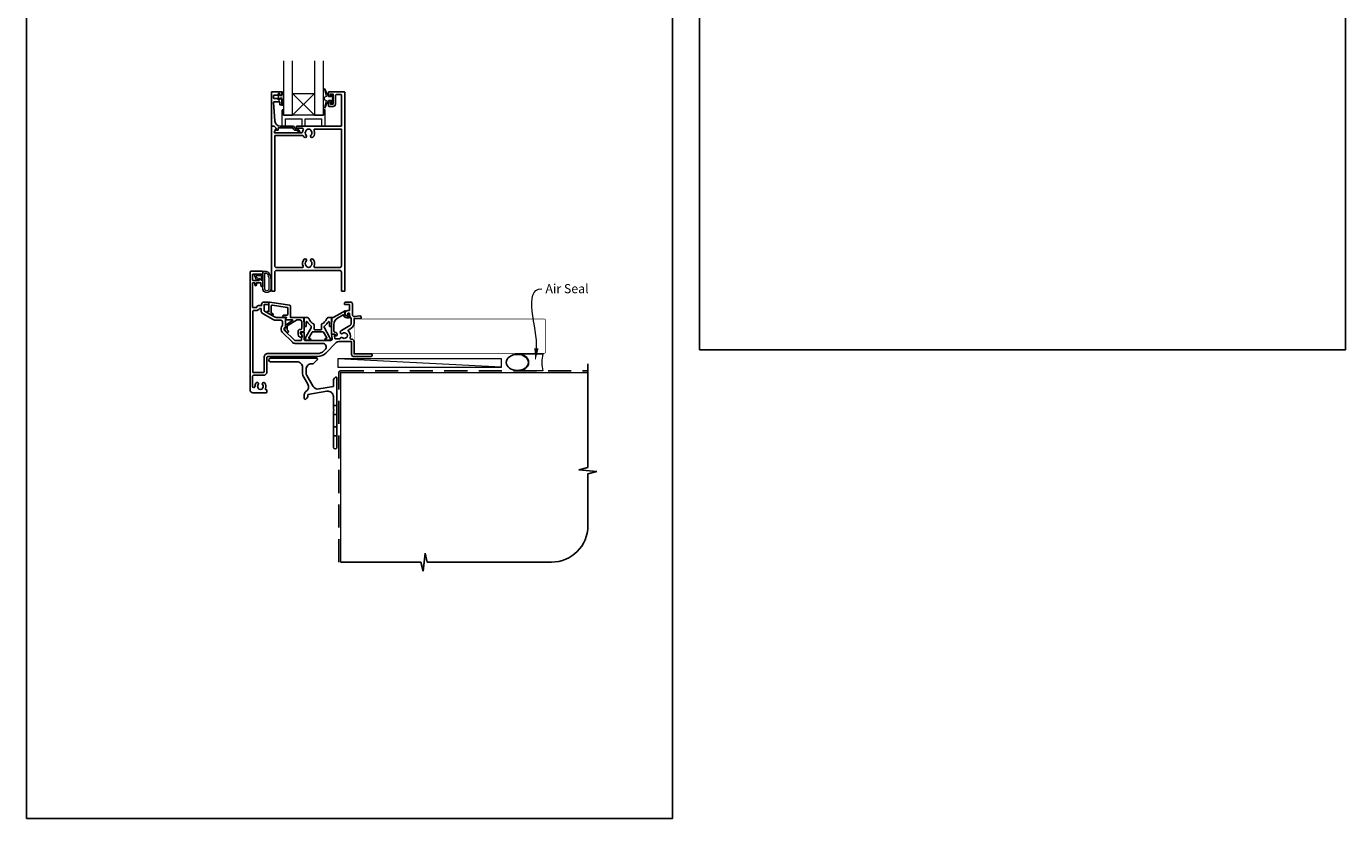
# Model space of a CAD drawing. Units: millimetres. Extents: x 23 to 1863, y -511 to 568.
# Drawn here: x 23 to 750, y -511 to -74 of the extents above; entities that cross this region are included whole.
import ezdxf

# ---------------------------------------------------------------- set-up
doc = ezdxf.new("R2010")
doc.units = ezdxf.units.MM
doc.header["$MEASUREMENT"] = 0
doc.linetypes.add('DASHED', pattern=[19.05, 12.7, -6.35])
doc.layers.get('Defpoints').update_dxf_attribs({"color": 1})
doc.layers.add('APL Joinery', color=2, linetype='Continuous')
doc.styles.add('General notes', font='arial.ttf', dxfattribs={"height": 3.5})

# ---------------------------------------------------------------- blocks, each defined once
blk = doc.blocks.new('*U47')
at = {"layer": 'APL Joinery', "color": 250, "lineweight": 5}
blk.add_line((89.63, 2), (-0.51, 6.6), dxfattribs=at)
at = {"layer": 'APL Joinery', "color": 2, "lineweight": 25, "flags": 128}
blk.add_lwpolyline([(-19.33, -3.47), (-17.1, -7.34, -0.400906), (-18.08, -11.37, 0.255755), (-19, -13.05), (-19, -15.2, 0.668179), (-18.15, -15.55), (-17.59, -14.99, 0.198912), (-17, -13.58), (-17, -13.05), (-6.52, -11.21, -0.466308), (-3, -14.16), (-3, -21.08, 0.198912), (-2.94, -21.22), (-2.6, -21.56), (-2.94, -21.9, 0.198912), (-3, -22.04), (-3, -42, 1), (-1, -42), (-1, -3.86, 0.668179), (-1.85, -3.5), (-2.41, -4.06, 0.198912), (-3, -5.48), (-3, -8.55), (-10.99, -9.96, -0.315299), (-14.11, -8.51), (-17.6, -2.47, -0.131652), (-18, -0.97), (-18, 1, -0.414214), (-15, 4), (-14.1, 4, 0.198912), (-13.93, 4.07), (-11.85, 6.15, 0.668179), (-12.21, 7), (-37.6, 7, 1), (-37.6, 5), (-23, 5, -0.414214), (-20, 2), (-20, -0.97, 0.131652)], format="xyb", close=True, dxfattribs=at)
at = {"layer": 'APL Joinery', "color": 7, "lineweight": 15}
blk.add_lwpolyline([(89.63, 6.6), (-0.51, 6.6), (-0.51, 2), (89.63, 2)], close=True, dxfattribs=at)
at = {"layer": 'APL Joinery', "color": 2, "lineweight": 25, "ltscale": 10}
for points in [[(-3, -19.06), (-1, -19.06)], [(-3, -24.06), (-1, -24.06)], [(-3, -30.86), (-1, -30.86)], [(-3, -35.86), (-1, -35.86)]]:
    blk.add_lwpolyline(points, dxfattribs=at)
blk = doc.blocks.new('sealant')
at = {"layer": 'APL Joinery', "color": 9, "lineweight": 20}
blk.add_lwpolyline([(-10.46, -7), (0, -7, -0.106806), (0, 0), (-10.46, 0)], format="xyb", dxfattribs=at)
at = {"layer": 'APL Joinery', "color": 9, "lineweight": 20, "extrusion": (0, 0, -1)}
blk.add_ellipse((-10.46, -3.5), major_axis=(4.77, 0), ratio=0.733157, start_param=-1.570796, end_param=1.570796, dxfattribs=at)
at = {"layer": 'APL Joinery', "color": 7, "lineweight": 25}
blk.add_ellipse((-10.46, -3.5), major_axis=(-4.56, 0), ratio=0.728665, dxfattribs=at)

msp = doc.modelspace()

# ---------------------------------------------------------------- linework, layer by layer
at = {"layer": 'APL Joinery', "color": 252, "lineweight": 20}
for p, q in [((181.91, -111.44), (169.91, -123.44)), ((169.91, -111.44), (181.92, -123.44))]:
    msp.add_line(p, q, dxfattribs=at)
at = {"layer": 'APL Joinery', "color": 9, "ltscale": 0.7}
for p, q in [((332.61, -317.72), (332.61, -260.43)), ((327.61, -318.97), (332.61, -317.72)), ((337.61, -319.97), (327.61, -318.97)), ((332.61, -321.22), (337.61, -319.97)), ((332.61, -349.86), (332.61, -321.22)), ((196.36, -369.86), (240.61, -369.86)), ((240.61, -369.86), (241.86, -374.86)), ((241.86, -374.86), (242.86, -364.86)), ((242.86, -364.86), (244.11, -369.86)), ((244.11, -369.86), (312.61, -369.86))]:
    msp.add_line(p, q, dxfattribs=at)
at = {"layer": 'APL Joinery', "color": 7, "lineweight": 20}
for points in [[(164.91, -93.44), (164.91, -123.44), (169.91, -123.44), (169.91, -93.44)], [(181.91, -93.44), (181.91, -123.44), (186.91, -123.44), (186.91, -93.44)]]:
    msp.add_lwpolyline(points, dxfattribs=at)
at = {"layer": 'APL Joinery', "color": 252, "lineweight": 20}
for points in [[(190.88, -113.19), (189.59, -113.19), (187.87, -109.08, 0.929342), (187.39, -109.24), (188.39, -113.11), (187.38, -113.69), (187.38, -114.69), (188.41, -115.28), (187.42, -119.13, 0.929342), (187.89, -119.29), (189.62, -115.19), (190.88, -115.19), (190.88, -116.44), (191.88, -116.44), (191.88, -111.94), (190.88, -111.94)], [(164.66, -118.07), (163.91, -118.07), (163.91, -114.07), (162.71, -114.07), (162.71, -114.82), (162.11, -114.82), (162.11, -111.72), (162.71, -111.72), (162.71, -112.47), (163.91, -112.47), (163.91, -110.52), (164.66, -110.52, -1), (164.66, -111.02), (164.66, -114.07, -1), (164.66, -114.57), (164.66, -115.24, -1), (164.66, -115.74), (164.66, -116.41, -1), (164.66, -116.91), (164.66, -117.57, -1)], [(186.91, -120.44), (186.91, -123.44), (164.91, -123.44), (164.91, -120.44), (164.41, -120.44, 0.414214), (163.91, -120.94), (163.91, -129.44), (165.91, -129.44), (165.91, -125.44), (174.91, -125.44), (174.91, -129.44), (176.91, -129.44), (176.91, -125.44), (185.91, -125.44), (185.91, -129.44), (187.91, -129.44), (187.91, -120.94, 0.414214), (187.41, -120.44)], [(157.34, -211.36, -0.088639), (157.96, -214.83), (157.96, -218.9, -1.05182), (153.46, -218.9), (153.46, -209.63, -0.414214), (153.66, -209.43), (155.32, -209.43, -0.205583), (156.41, -209.9)], [(157.24, -211.36, -0.088639), (157.86, -214.82), (157.86, -218.9, -1.055378), (153.56, -218.9), (153.56, -209.63, -0.414214), (153.66, -209.53), (155.32, -209.53, -0.205583), (156.33, -209.97)], [(156.86, -214.76), (156.86, -218.9, -1.113548), (154.56, -218.9), (154.56, -210.53), (155.32, -210.53, -0.205583), (155.61, -210.66), (156.25, -211.3, -0.088627)], [(151.3, -213.82, -0.916331), (150.96, -214.18), (150.47, -213.78), (150.6, -214.09, -0.414761), (150.43, -214.48), (150.34, -214.52, -0.414214), (149.95, -214.36), (148.89, -211.79, -0.533839), (149.26, -211.23), (153.46, -211.23), (153.46, -214.73), (153.16, -214.73, -0.414214), (152.76, -214.33), (152.76, -211.93), (149.71, -211.93), (150.2, -213.13, -0.261874), (150.94, -213.4)]]:
    msp.add_lwpolyline(points, format="xyb", close=True, dxfattribs=at)
at = {"layer": 'APL Joinery', "color": 2, "lineweight": 25}
for points in [[(158.71, -110.44), (163.71, -110.44, -0.414214), (163.91, -110.64), (163.91, -112.07, -0.414214), (163.71, -112.27), (163.11, -112.27, -0.414214), (162.91, -112.07), (162.91, -111.72, 0.414214), (162.71, -111.52), (162.11, -111.52, 0.414214), (161.91, -111.72), (161.91, -112.07, -0.414214), (161.71, -112.27), (159.91, -112.27, 0.414214), (159.41, -112.77), (159.41, -113.77, 0.414214), (159.91, -114.27), (161.71, -114.27, -0.414214), (161.91, -114.47), (161.91, -114.82, 0.414214), (162.11, -115.02), (162.71, -115.02, 0.414214), (162.91, -114.82), (162.91, -114.47, -0.414214), (163.11, -114.27), (163.71, -114.27, -0.414214), (163.91, -114.47), (163.91, -117.57, -0.414214), (163.71, -117.77), (163.11, -117.77, -0.414214), (162.91, -117.57), (162.91, -116.22, 0.414214), (162.71, -116.02), (159.65, -116.02, 0.432616), (159.45, -116.23), (160.1, -126.62, 0.396047), (163.09, -129.44), (170.03, -129.44, -0.376399), (171.02, -130.31, 0.354114), (171.47, -130.74), (171.9, -130.74, -0.267949), (173.2, -131.48), (173.45, -131.91, 0.185234), (173.87, -132.25, -0.790041), (173.84, -132.64, -0.245536), (172.78, -132.28), (172.41, -131.89, 0.205475), (172.05, -131.74), (171.45, -131.74, -0.363898), (170.03, -130.44), (162.11, -130.44, 0.414214), (161.91, -130.64), (161.91, -131.46, -0.414214), (161.71, -131.66), (161.11, -131.66, -0.414214), (160.91, -131.46), (160.91, -130.69, 0.198912), (160.85, -130.55), (159.75, -129.44), (158.41, -129.44, -0.414214), (158.21, -129.24), (158.21, -110.94, -0.414214)], [(193.51, -117.24), (193.51, -112.54, -0.414214), (194.01, -112.04), (196.51, -112.04, -0.414214), (196.81, -112.34), (196.81, -129.44), (172.47, -129.44, 1), (172.47, -130.64), (175.34, -130.64, -0.58439), (175.76, -131.4, 0.098585), (175.3, -132.66, -0.370481), (174.81, -133.09), (159.85, -133.09), (159.85, -132.59, -0.133369), (159.91, -132.33), (160.84, -130.74, 0.339372), (160.8, -130.5), (160.8, -130.5), (159.8, -129.5, 0.198932), (159.66, -129.44), (158.41, -129.44, 0.414214), (158.21, -129.64), (158.21, -220.23, 0.414214), (158.41, -220.43), (159.91, -220.43, 0.414214), (160.11, -220.23), (160.11, -210.03, -0.414214), (161.11, -209.03), (195.81, -209.03, -0.414214), (196.81, -210.03), (196.81, -220.23, 0.414214), (197.01, -220.43), (198.51, -220.43, 0.414214), (198.71, -220.23), (198.71, -110.94, 0.414214), (198.21, -110.44), (189.91, -110.44, 0.414214), (189.71, -110.64), (189.71, -112.49, 1), (190.71, -112.49), (190.71, -111.74), (192.21, -111.74), (192.21, -117.24), (190.71, -117.24), (190.71, -116.49, 1), (189.71, -116.48), (189.71, -118.34, 0.414214), (189.91, -118.54), (192.21, -118.54, 0.414214)], [(177.59, -131.54, -0.133918), (177.4, -131.88, 0.410535), (177.4, -134.48, -1), (176.33, -135.54, -0.058013), (175.85, -134.93, 0.261604), (175.43, -134.69), (160.11, -134.69), (160.11, -206.43, 0.414214), (161.11, -207.43), (175.28, -207.43, 0.560232), (175.73, -206.71, -0.323355), (176.33, -202.83, -1), (177.4, -203.88, 0.410535), (177.4, -206.48, -0.133918), (177.59, -206.83, 0.236068), (177.88, -207.17, 0.201094), (179.54, -207.17, 0.236068), (179.84, -206.83, -0.133918), (180.03, -206.48, 0.410535), (180.03, -203.88, -1), (181.1, -202.83, -0.323355), (181.7, -206.71, 0.560232), (182.14, -207.43), (195.81, -207.43, 0.414214), (196.81, -206.43), (196.81, -131.04), (182.19, -131.04, 0.55044), (181.74, -131.75, -0.315109), (181.1, -135.54, -1), (180.03, -134.48, 0.410535), (180.03, -131.88, -0.133918), (179.84, -131.54, 0.236068), (179.54, -131.2, 0.085325), (178.83, -131.04), (178.59, -131.04, 0.085325), (177.88, -131.2, 0.236068)], [(197.43, -246.14, 0.344012), (199.3, -246.14, -0.113915), (199.64, -245.98, 0.234546), (199.99, -245.7, 0.223785), (199.99, -244.17, 0.234546), (199.64, -243.89, -0.113915), (199.3, -243.73, 0.344012), (197.43, -243.73, -1), (196.4, -242.41, -0.034785), (196.76, -242.16), (201.46, -239.45, 0.267949), (202.16, -238.24), (202.16, -235.93, 0.172473), (201.85, -235.05, -0.172467), (201.26, -233.41), (201.26, -232.73, 0.414214), (201.06, -232.53), (200.46, -232.53, 0.414214), (200.26, -232.73), (200.26, -233.5, -0.57735), (199.51, -233.93, -0.767327), (200.26, -231.13), (201.06, -231.13, 0.414214), (201.26, -230.93), (201.26, -228.03, 0.414214), (201.06, -227.83), (198.76, -227.83, -0.414214), (198.46, -227.53), (198.46, -227.43, -0.414214), (199.46, -226.43), (201.86, -226.43, -0.414214), (202.86, -227.43), (202.86, -233.41, 0.440088), (203.95, -234.4), (207, -234.14, -1.044749), (207.06, -235.53), (203.76, -235.53), (203.76, -238.24, -0.267949), (202.26, -240.84), (200.8, -241.68, 0.500668), (200.71, -242.47, -0.304837), (201.53, -246.18, 0.528531), (201.99, -246.86), (202.36, -246.86, -0.414214), (203.76, -248.26), (203.76, -255.03), (213.06, -255.03, -1), (213.06, -256.43), (203.36, -256.43, -0.414209), (202.36, -255.43), (202.36, -248.26), (195.33, -248.26, 0.198906), (193.92, -248.84), (188.2, -254.56, -0.198911), (183.68, -256.43), (156.26, -256.43, 0.414219), (155.76, -256.93), (155.76, -264.93, -0.414219), (153.86, -266.83), (148.36, -266.83, 0.414219), (147.86, -267.33), (147.86, -272.94, 1), (149.16, -272.94, -0.151716), (149.69, -271.24, -1.158295), (150.97, -271.98, 0.352819), (150.97, -273.9, -0.118921), (151.12, -274.22, 0.238794), (151.4, -274.57, 0.221471), (152.92, -274.57, 0.239438), (153.2, -274.21, -0.121223), (153.35, -273.9, 0.352396), (153.35, -271.98, -1), (154.5, -271.06, -0.278798), (154.91, -274.14, 0.540072), (155.37, -274.83), (155.56, -274.83, -0.414214), (155.76, -275.03), (155.76, -276.23, -0.414214), (155.56, -276.43), (147.96, -276.43, -0.414214), (146.46, -274.93), (146.46, -209.93, -0.414198), (146.96, -209.43), (153.21, -209.43, -0.414214), (153.46, -209.68), (153.46, -210.78, -0.414214), (153.21, -211.03), (148.11, -211.03, 0.414214), (147.86, -211.28), (147.86, -214.28, 0.414214), (148.11, -214.53), (151.46, -214.53), (151.46, -213.78, -0.668179), (151.89, -213.61), (153.41, -215.12, -0.198912), (153.46, -215.26), (153.46, -217.83, -0.414214), (153.26, -218.03, -0.414214), (152.46, -217.23), (152.46, -215.93), (149.96, -215.93), (149.96, -216.94, -0.356394), (149.56, -217.43, -0.356394), (149.16, -216.94), (149.16, -215.93), (147.86, -215.93), (147.86, -229.43), (150.16, -229.43), (150.16, -229.23, -0.414214), (150.96, -228.43), (152.76, -228.43), (152.76, -227.83, -0.414214), (154.16, -226.43), (155.86, -226.43, -0.414214), (156.86, -227.43), (156.86, -227.53, -0.414214), (156.56, -227.83), (154.16, -227.83), (154.16, -231.05, 0.267949), (154.41, -231.48), (159.93, -234.67, 0.131652), (160.93, -234.93), (165.76, -234.93, -0.414214), (165.96, -235.13), (165.96, -240.39, -0.414214), (165.76, -240.59), (165.46, -240.59, 0.414214), (165.26, -240.79), (165.26, -241.76, 0.198912), (165.32, -241.9), (170.91, -247.49, 0.198912), (171.26, -247.63), (174.56, -247.63, 0.414214), (174.76, -247.43), (174.76, -246.26, -0.377964), (174.94, -246.06, 0.377964), (175.11, -245.86), (175.11, -245.15, 0.198912), (174.82, -244.44), (174.76, -244.39), (174.76, -243.28, -0.414213), (174.96, -243.08), (176.06, -243.08, -0.414214), (176.26, -243.28), (176.26, -247.13, 0.414214), (176.76, -247.63), (190.8, -247.63, 0.466308), (191.78, -246.46), (191.42, -244.39, -0.466308), (191.62, -244.16), (193.02, -244.16, -0.548619), (193.2, -244.44), (192.97, -244.93, 0.153915), (192.96, -245.05), (193.21, -246.49, 0.36397), (193.41, -246.66), (195.93, -246.66, 0.320182), (196.12, -246.52, -0.514946)], [(187.07, -253.43), (187.85, -252.65, 0.668187), (186.44, -249.23), (171.26, -249.23, -0.198912), (169.77, -248.62), (164.19, -243.03, -0.198912), (163.66, -241.76), (163.66, -240.79, -0.182676), (164.11, -239.6, 0.182676), (164.36, -238.94), (164.36, -237.53, 0.414214), (163.36, -236.53), (160.93, -236.53, -0.131652), (159.13, -236.05), (153.61, -232.86, -0.267949), (152.56, -231.05), (152.56, -230.23, 0.414214), (152.36, -230.03), (151.78, -230.03, 0.284915), (151.6, -230.15, -0.284915), (150.16, -231.03), (148.56, -231.03, 0.414214), (148.06, -231.53), (148.06, -265.23), (153.86, -265.23, 0.414219), (154.16, -264.93), (154.16, -256.93, -0.414219), (156.26, -254.83), (183.68, -254.83, 0.198911)], [(200.65, -234.19, -1), (200.88, -235.16, -0.386392), (197.81, -233.49), (194.66, -235.31, 0.267949), (192.66, -238.77), (192.66, -242.58, 0.414214), (193.16, -243.08), (193.21, -243.08, -0.57934), (194.25, -244.89, -0.387164), (193.61, -245.09), (193.34, -244.97, -0.414214), (193.24, -244.7), (193.39, -244.37, 0.548619), (193.21, -244.08), (191.76, -244.08, -0.414214), (191.26, -243.58), (191.26, -235.13, -0.414214), (191.46, -234.93), (192.37, -234.93, 0.131652), (192.62, -234.87), (198.78, -231.31, -0.836923), (199.04, -231.61, 0.722464)], [(187.36, -240.63), (187.36, -239.91, -0.247298), (187.58, -239.5, 0.110915), (189.59, -237.33, -0.765628), (190.16, -237.49), (190.16, -239.73, 0.414214), (190.36, -239.93), (191.07, -239.93, 0.402552), (191.27, -239.74), (191.46, -235.14, 0.425972), (191.26, -234.93), (189.86, -234.93, 0.308144), (188.56, -235.82, -0.186438), (186.04, -238.55, 0.285508), (185.76, -239), (185.76, -241.48, -0.414214), (185.56, -241.68), (181.96, -241.68, -0.414214), (181.76, -241.48), (181.76, -239, 0.285508), (181.48, -238.55, -0.186438), (178.97, -235.82, 0.308144), (177.67, -234.93), (176.27, -234.93, 0.425972), (176.07, -235.14), (176.26, -239.74, 0.402552), (176.46, -239.93), (177.16, -239.93, 0.414214), (177.36, -239.73), (177.36, -237.49, -0.765628), (177.93, -237.33, 0.110915), (179.95, -239.5, -0.247298), (180.16, -239.91), (180.16, -240.63, -0.131652), (180.14, -240.73), (177.42, -245.43, 0.131652), (177.18, -246.33, -0.414214), (176.98, -246.53), (176.56, -246.53, 0.466308), (176.36, -246.77), (176.42, -247.12, 0.36397), (176.92, -247.53), (179.36, -247.53, 1), (179.36, -246.53), (178.98, -246.53, -0.57735), (178.8, -246.23), (180.68, -242.98, -0.267949), (180.86, -242.88), (186.67, -242.88, -0.267949), (186.84, -242.98), (188.72, -246.23, -0.57735), (188.55, -246.53), (188.16, -246.53, 1), (188.16, -247.53), (190.61, -247.53, 0.36397), (191.1, -247.12), (191.17, -246.77, 0.466308), (190.97, -246.53), (190.55, -246.53, -0.414214), (190.35, -246.33, 0.131652), (190.11, -245.43), (187.39, -240.73, -0.131652)]]:
    msp.add_lwpolyline(points, format="xyb", close=True, dxfattribs=at)
at = {"layer": 'APL Joinery', "color": 7, "lineweight": 20}
msp.add_lwpolyline([(181.92, -123.44), (169.91, -123.44), (169.91, -111.44), (181.91, -111.44)], close=True, dxfattribs=at)
at = {"layer": 'APL Joinery', "color": 2, "lineweight": 25}
msp.add_lwpolyline([(166.92, -241.66), (166.92, -239.79, -0.221695), (166.99, -239.64), (172.01, -236.35, -0.176327), (172.14, -236.3), (173.92, -236.3, -0.414214), (174.92, -237.3), (174.92, -241.1, -0.414214), (174.42, -241.6), (173.92, -241.6, 0.414214), (172.92, -242.6), (172.92, -244.4, 0.509087), (174.88, -245.83, 0.325305), (175.02, -245.64), (175.02, -245.14, 0.198912), (174.73, -244.43), (174.37, -244.07, -0.198912), (174.22, -243.72), (174.22, -243.1, -0.414214), (174.42, -242.9), (175.72, -242.9, 0.414214), (176.22, -242.4), (176.22, -235.1, 0.414214), (176.02, -234.9), (168.72, -234.9), (168.72, -228.69, 0.369251), (168.3, -228.2), (157.1, -226.44, 0.460653), (156.87, -226.63), (156.87, -231.68), (156.62, -231.53, 1), (156.12, -232.4), (158.42, -233.73, 1), (158.92, -232.86), (158.17, -232.43), (158.17, -228.61, -0.460653), (158.75, -228.11), (166.9, -229.39, -0.369251), (167.32, -229.89), (167.32, -233.15, -0.414213), (166.82, -233.65), (165.12, -233.65, 1), (165.12, -234.85), (166.36, -234.85, -0.414213), (166.56, -235.05), (166.56, -235.11, -0.372427), (166.39, -235.31, 0.930126), (166.46, -236.3), (169.77, -236.3, -0.744973), (169.88, -236.67), (166.02, -239.2), (166.02, -240.7), (165.52, -240.7, 0.414214), (165.32, -240.9), (165.32, -241.08, 0.198912), (165.76, -242.14), (166.66, -243.04, 1), (167.44, -242.26), (166.98, -241.8, -0.198912), (166.92, -241.66)], format="xyb", dxfattribs=at)
at = {"layer": 'APL Joinery', "color": 7, "lineweight": 25, "const_width": 0.3}
msp.add_lwpolyline([(266.67, -254.78), (204.01, -254.78), (204.01, -235.78), (266.67, -235.78)], dxfattribs=at)
msp.add_lwpolyline([(227.91, -254.78), (308.36, -254.78, 0.414214), (309.36, -253.78), (309.36, -236.78, 0.414214), (308.36, -235.78), (227.91, -235.78)], format="xyb", dxfattribs=at)
at = {"layer": 'APL Joinery', "color": 8, "linetype": 'DASHED'}
msp.add_lwpolyline([(195.36, -369.86), (195.36, -265.43, -0.414214), (196.36, -264.43), (332.61, -264.43)], format="xyb", dxfattribs=at)
at = {"layer": 'APL Joinery', "color": 7, "const_width": 0.7}
msp.add_lwpolyline([(196.36, -369.86), (196.36, -265.43), (332.61, -265.43)], dxfattribs=at)
at = {"layer": 'APL Joinery', "color": 9, "ltscale": 0.7}
msp.add_arc((312.61, -349.86), 20, 270, 0, dxfattribs=at)
at = {"layer": 'APL Joinery', "color": 0}
msp.add_solid([(305.43, -252.07), (303.64, -258.93), (303.11, -251.86)], dxfattribs=at)
at = {"layer": 'Defpoints', "color": 8}
for points in [[(394.19, -252.72), (750.19, -252.72), (750.19, 227.56), (394.19, 227.56)], [(23.19, -511.34), (379.19, -511.34), (379.19, -31.06), (23.19, -31.06)]]:
    msp.add_lwpolyline(points, close=True, dxfattribs=at)

# ---------------------------------------------------------------- block references
at = {"layer": 'APL Joinery'}
msp.add_blockref('*U47', (195.36, -264.43), dxfattribs=at)
at = {"layer": 'APL Joinery', "xscale": -1.340102269802854, "yscale": 1.340102269802854, "zscale": 1.340102269802854, "rotation": 180}
msp.add_blockref('sealant', (307.77, -264.43), dxfattribs=at)

# ---------------------------------------------------------------- next in the draw order: texts
at = {"layer": 'APL Joinery', "color": 3, "insert": (309.22, -216.57), "char_height": 5, "width": 28.8154, "attachment_point": 1, "style": 'General notes', "bg_fill": 3, "box_fill_scale": 1.5, "bg_fill_color": 9, "bg_fill_transparency": 0}
msp.add_mtext('{\\C0;Air Seal}', dxfattribs=at)

# ---------------------------------------------------------------- next in the draw order: linework, layer by layer
at = {"layer": 'APL Joinery', "color": 0, "linetype": 'ByBlock', "lineweight": 13, "start_tangent": (0.089619, 0.995976), "end_tangent": (1, 0)}
msp.add_spline([(304.27, -251.96), (307.22, -219.11)], degree=3, dxfattribs=at)

doc.saveas('drawing.dxf')
